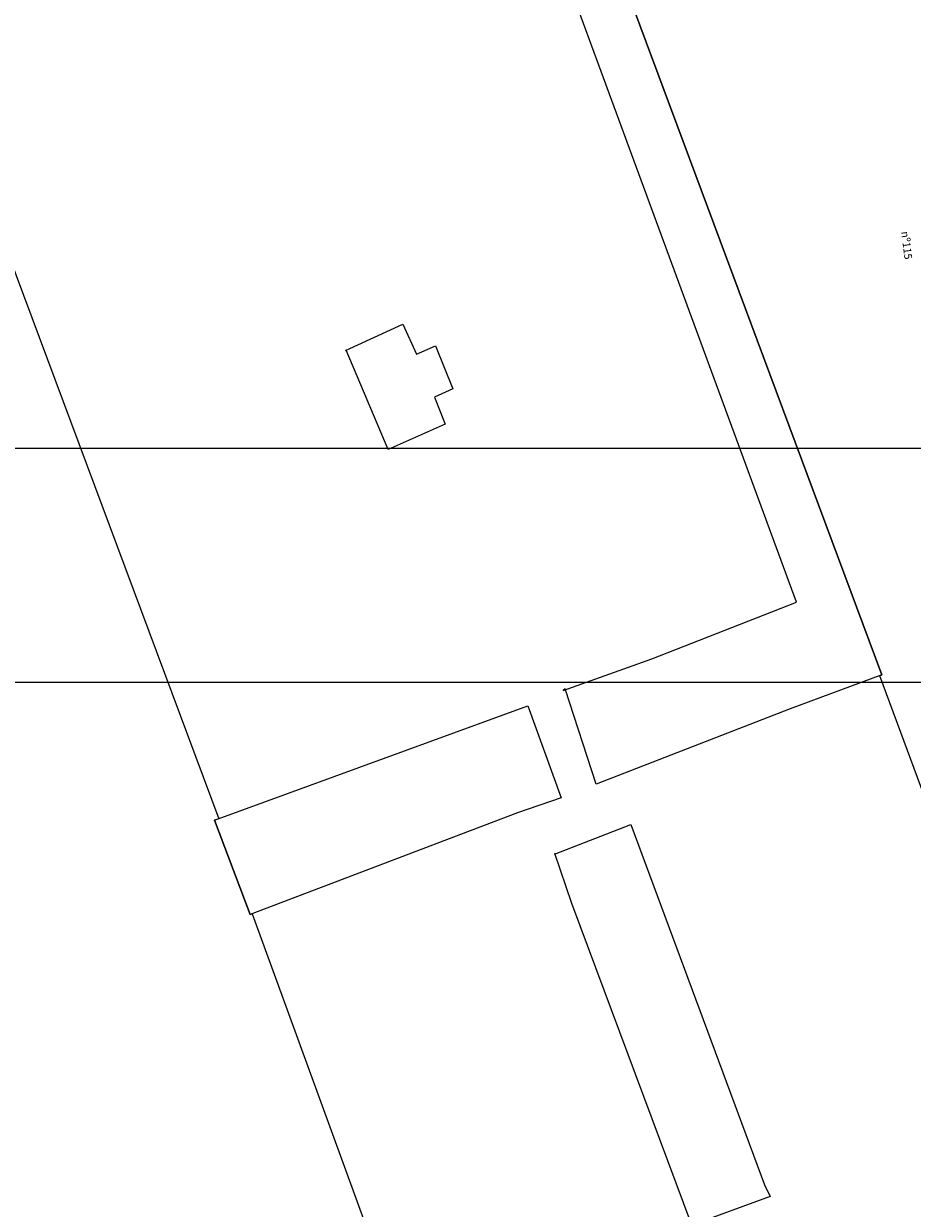
# Model space of a CAD drawing. Units: millimetres. Extents: x 178804 to 179224, y 1665974 to 1666545.
# Drawn here: x 178893 to 178979, y 1666197 to 1666312 of the extents above; entities that cross this region are included whole.
import ezdxf

# ---------------------------------------------------------------- set-up
doc = ezdxf.new("R2010")
doc.units = ezdxf.units.MM
for name, color, linetype in [('T-ALINH-PROJ-C', 6, 'Continuous'), ('TEXTOS_GERAL', 1, 'Continuous'), ('V-CEMITERIO', 255, 'Continuous'), ('V-TEMPLO', 230, 'Continuous')]:
    doc.layers.add(name, color=color, linetype=linetype)
doc.styles.add('ROMANS', font='ROMANS.SHX', dxfattribs={"height": 0.2})

# ---------------------------------------------------------------- blocks, each defined once
blk = doc.blocks.new('a3')
at = {"layer": 'DEFPOINTS'}
blk.add_lwpolyline([(0, 0), (297, 0), (297, 420), (0, 420)], close=True, dxfattribs=at)
blk = doc.blocks.new('Alinh_proj_CSuperti')
at = {"layer": 'V-CEMITERIO'}
for points in [[(178911.44, 1666234.88), (178911.03, 1666234.75), (178914.5, 1666225.59), (178914.69, 1666225.66), (178932.41, 1666177.01), (178947.71, 1666136.67), (179008.62, 1666159.92), (178984.34, 1666225.27), (178975.63, 1666248.76), (178975.82, 1666248.86), (178950.48, 1666316.9), (178945.99, 1666329.36), (178931.35, 1666368.26), (178926.99, 1666366.08), (178908.44, 1666357.14), (178901.14, 1666353.39), (178897.95, 1666352.02), (178888.39, 1666347.22), (178872.58, 1666339.67), (178883.66, 1666310), (178888.71, 1666295.76)], [(178944.9, 1666247.33), (178953.48, 1666250.42), (178967.53, 1666255.89), (178926.99, 1666366.08), (178931.35, 1666368.26), (178945.99, 1666329.36), (178950.48, 1666316.9), (178975.82, 1666248.86), (178966.91, 1666245.56), (178948.1, 1666238.25), (178945.07, 1666247.48)], [(178911.03, 1666234.74), (178941.45, 1666245.83), (178944.7, 1666236.9), (178940.44, 1666235.45), (178914.5, 1666225.59), (178911.03, 1666234.75)], [(178944.06, 1666231.45), (178951.45, 1666234.32), (178964.43, 1666199.35), (178964.99, 1666198.2), (178957.37, 1666195.43), (178945.73, 1666226.64), (178944.08, 1666231.52)]]:
    blk.add_lwpolyline(points, close=True, dxfattribs=at)
at = {"layer": 'V-TEMPLO'}
blk.add_lwpolyline([(178923.75, 1666280.35), (178929.33, 1666282.88), (178930.65, 1666279.98), (178932.5, 1666280.8), (178934.18, 1666276.62), (178932.4, 1666275.79), (178933.42, 1666273.19), (178927.88, 1666270.72), (178923.82, 1666280.38)], close=True, dxfattribs=at)
at = {"layer": 'T-ALINH-PROJ-C', "rotation": 90}
for p in [(179223.835, 1666248.1526), (179223.835, 1665973.8095)]:
    blk.add_blockref('a3', p, dxfattribs=at)
at = {"layer": 'TEXTOS_GERAL', "style": 'ROMANS'}
blk.add_text('nº115', height=0.75, rotation=277.019234, dxfattribs=at).set_placement((178977.7034, 1666291.8625))

msp = doc.modelspace()

# ---------------------------------------------------------------- block references
at = {"layer": 'T-ALINH-PROJ-C'}
msp.add_blockref('Alinh_proj_CSuperti', (0, 0), dxfattribs=at)

doc.saveas('drawing.dxf')
